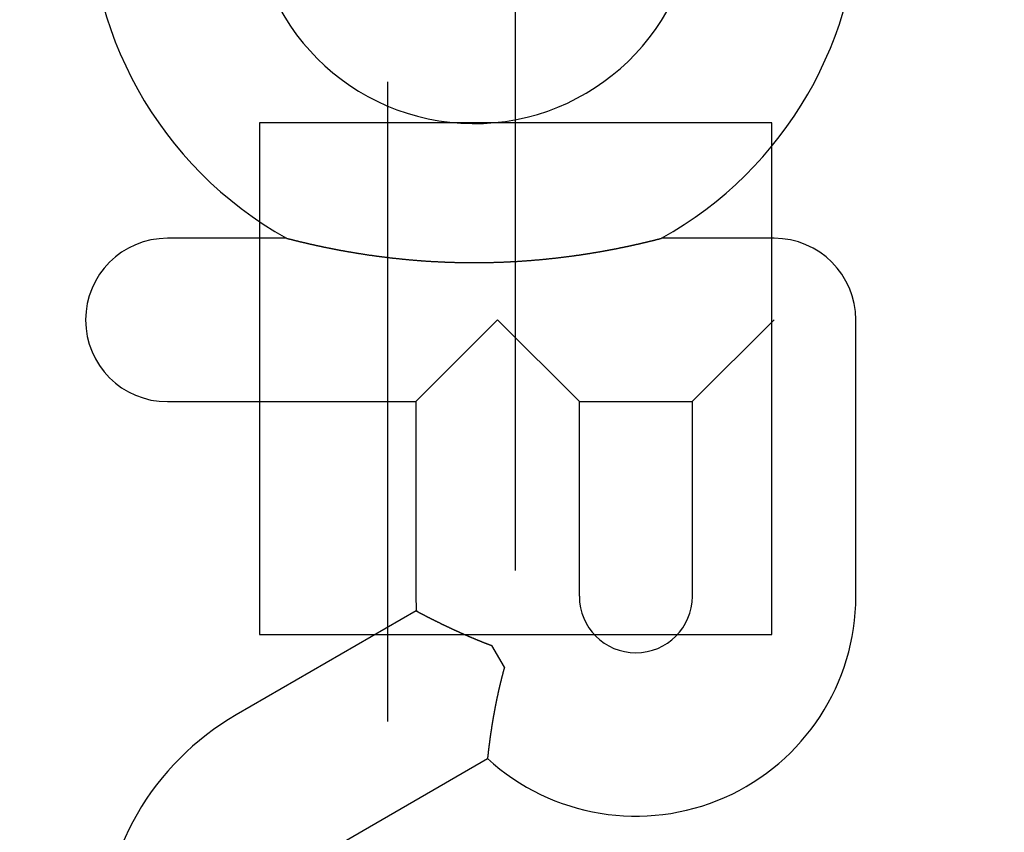
# Model space of a CAD drawing. Extents: x -1235 to 648, y -645 to 271.
# Drawn here: x -976 to -961, y -374 to -361 of the extents above; entities that cross this region are included whole.
import ezdxf

# ---------------------------------------------------------------- set-up
doc = ezdxf.new("R2010")
doc.units = 0
doc.header["$LTSCALE"] = 40
doc.linetypes.add('VERDECKT', pattern=[0.375, 0.25, -0.125])
doc.layers.get('0').update_dxf_attribs({"linetype": 'CONTINUOUS'})
doc.layers.add('STEMPEL', color=3, linetype='CONTINUOUS')

# ---------------------------------------------------------------- blocks, each defined once
blk = doc.blocks.new('A$C747B522C')
at = {"color": 1, "linetype": 'VERDECKT'}
for p, q in [((-970.279, 49.639), (-970.279, -49.639)), ((-968.279, -48), (-968.279, 48)), ((-964.279, 4), (-972.279, 4)), ((-972.279, 4), (-972.279, -4)), ((-964.279, -4), (-964.279, 4)), ((-972.279, -4), (-964.279, -4))]:
    blk.add_line(p, q, dxfattribs=at)
at = {"color": 3, "linetype": 'CONTINUOUS'}
for p, q in [((-971.858, 2.194), (-973.721, 2.194)), ((-964.241, 2.194), (-965.998, 2.194)), ((-969.839, -0.361), (-968.561, 0.916)), ((-968.561, 0.916), (-967.284, -0.361)), ((-965.519, -0.361), (-964.241, 0.916)), ((-962.964, -3.404), (-962.964, 0.916)), ((-973.721, -0.361), (-969.839, -0.361)), ((-969.839, -0.361), (-969.839, -3.404)), ((-967.284, -0.361), (-965.519, -0.361)), ((-967.284, -3.404), (-967.284, -0.361)), ((-965.519, -0.361), (-965.519, -3.404)), ((-969.831, -3.633), (-972.644, -5.257)), ((-968.454, -4.514), (-968.65, -4.175)), ((-971.366, -7.47), (-968.719, -5.942))]:
    blk.add_line(p, q, dxfattribs=at)
at = {"color": 3}
for points in [[(-971.858, 2.194, 0), (-971.857, 2.194, 0), (-971.856, 2.193, 0), (-971.855, 2.193, 0), (-971.853, 2.193, 0), (-971.852, 2.192, 0), (-971.851, 2.192, 0), (-971.849, 2.192, 0), (-971.848, 2.191, 0), (-971.847, 2.191, 0), (-971.845, 2.191, 0), (-971.843, 2.19, 0), (-971.842, 2.19, 0), (-971.84, 2.189, 0), (-971.839, 2.189, 0), (-971.837, 2.188, 0), (-971.835, 2.188, 0), (-971.833, 2.188, 0), (-971.831, 2.187, 0), (-971.829, 2.187, 0), (-971.828, 2.186, 0), (-971.826, 2.186, 0), (-971.824, 2.185, 0), (-971.822, 2.185, 0), (-971.819, 2.184, 0), (-971.817, 2.183, 0), (-971.815, 2.183, 0), (-971.813, 2.182, 0), (-971.811, 2.182, 0), (-971.808, 2.181, 0), (-971.806, 2.181, 0), (-971.804, 2.18, 0), (-971.801, 2.179, 0), (-971.799, 2.179, 0), (-971.797, 2.178, 0), (-971.794, 2.178, 0), (-971.792, 2.177, 0), (-971.789, 2.176, 0), (-971.786, 2.176, 0), (-971.784, 2.175, 0), (-971.781, 2.174, 0), (-971.779, 2.174, 0), (-971.776, 2.173, 0), (-971.773, 2.172, 0), (-971.77, 2.172, 0), (-971.768, 2.171, 0), (-971.765, 2.17, 0), (-971.762, 2.169, 0), (-971.759, 2.169, 0), (-971.756, 2.168, 0), (-971.753, 2.167, 0), (-971.751, 2.167, 0), (-971.748, 2.166, 0), (-971.745, 2.165, 0), (-971.742, 2.164, 0), (-971.739, 2.164, 0), (-971.736, 2.163, 0), (-971.733, 2.162, 0), (-971.73, 2.161, 0), (-971.726, 2.161, 0), (-971.723, 2.16, 0), (-971.72, 2.159, 0), (-971.717, 2.158, 0), (-971.714, 2.157, 0), (-971.711, 2.157, 0), (-971.708, 2.156, 0), (-971.704, 2.155, 0), (-971.701, 2.154, 0), (-971.698, 2.154, 0), (-971.695, 2.153, 0), (-971.692, 2.152, 0), (-971.688, 2.151, 0), (-971.685, 2.15, 0), (-971.682, 2.15, 0), (-971.679, 2.149, 0), (-971.675, 2.148, 0), (-971.672, 2.147, 0), (-971.668, 2.146, 0), (-971.665, 2.145, 0), (-971.662, 2.145, 0), (-971.658, 2.144, 0), (-971.655, 2.143, 0), (-971.651, 2.142, 0), (-971.648, 2.141, 0), (-971.644, 2.14, 0), (-971.641, 2.14, 0), (-971.637, 2.139, 0), (-971.633, 2.138, 0), (-971.63, 2.137, 0), (-971.626, 2.136, 0), (-971.622, 2.135, 0), (-971.618, 2.134, 0), (-971.615, 2.133, 0), (-971.611, 2.132, 0), (-971.607, 2.131, 0), (-971.603, 2.131, 0), (-971.599, 2.13, 0), (-971.595, 2.129, 0), (-971.591, 2.128, 0), (-971.587, 2.127, 0), (-971.583, 2.126, 0), (-971.579, 2.125, 0), (-971.575, 2.124, 0), (-971.571, 2.123, 0), (-971.567, 2.122, 0), (-971.563, 2.121, 0), (-971.559, 2.12, 0), (-971.554, 2.119, 0), (-971.55, 2.118, 0), (-971.546, 2.117, 0), (-971.542, 2.116, 0), (-971.537, 2.115, 0), (-971.533, 2.114, 0), (-971.529, 2.113, 0), (-971.524, 2.112, 0), (-971.52, 2.111, 0), (-971.515, 2.11, 0), (-971.511, 2.109, 0), (-971.506, 2.108, 0), (-971.502, 2.107, 0), (-971.497, 2.106, 0), (-971.493, 2.105, 0), (-971.488, 2.104, 0), (-971.483, 2.103, 0), (-971.479, 2.102, 0), (-971.474, 2.101, 0), (-971.469, 2.1, 0), (-971.464, 2.098, 0), (-971.46, 2.097, 0), (-971.455, 2.096, 0), (-971.45, 2.095, 0), (-971.445, 2.094, 0), (-971.44, 2.093, 0), (-971.435, 2.092, 0), (-971.43, 2.091, 0), (-971.425, 2.09, 0), (-971.42, 2.089, 0), (-971.415, 2.088, 0), (-971.41, 2.086, 0), (-971.405, 2.085, 0), (-971.4, 2.084, 0), (-971.395, 2.083, 0), (-971.39, 2.082, 0), (-971.384, 2.081, 0), (-971.379, 2.08, 0), (-971.374, 2.079, 0), (-971.369, 2.077, 0), (-971.363, 2.076, 0), (-971.358, 2.075, 0), (-971.353, 2.074, 0), (-971.347, 2.073, 0), (-971.342, 2.072, 0), (-971.336, 2.07, 0), (-971.331, 2.069, 0), (-971.325, 2.068, 0), (-971.32, 2.067, 0), (-971.314, 2.066, 0), (-971.309, 2.065, 0), (-971.303, 2.063, 0), (-971.297, 2.062, 0), (-971.292, 2.061, 0), (-971.286, 2.06, 0), (-971.28, 2.059, 0), (-971.275, 2.057, 0), (-971.269, 2.056, 0), (-971.263, 2.055, 0), (-971.257, 2.054, 0), (-971.251, 2.053, 0), (-971.245, 2.051, 0), (-971.239, 2.05, 0), (-971.233, 2.049, 0), (-971.227, 2.048, 0), (-971.221, 2.046, 0), (-971.215, 2.045, 0), (-971.209, 2.044, 0), (-971.203, 2.043, 0), (-971.197, 2.042, 0), (-971.191, 2.04, 0), (-971.185, 2.039, 0), (-971.179, 2.038, 0), (-971.172, 2.037, 0), (-971.166, 2.035, 0), (-971.16, 2.034, 0), (-971.154, 2.033, 0), (-971.147, 2.032, 0), (-971.141, 2.03, 0), (-971.135, 2.029, 0), (-971.128, 2.028, 0), (-971.122, 2.027, 0), (-971.115, 2.025, 0), (-971.109, 2.024, 0), (-971.102, 2.023, 0), (-971.096, 2.022, 0), (-971.089, 2.02, 0), (-971.083, 2.019, 0), (-971.076, 2.018, 0), (-971.069, 2.017, 0), (-971.063, 2.015, 0), (-971.056, 2.014, 0), (-971.049, 2.013, 0), (-971.043, 2.012, 0), (-971.036, 2.01, 0), (-971.029, 2.009, 0), (-971.022, 2.008, 0), (-971.016, 2.007, 0), (-971.009, 2.005, 0), (-971.002, 2.004, 0), (-970.995, 2.003, 0), (-970.988, 2.001, 0), (-970.981, 2, 0), (-970.974, 1.999, 0), (-970.967, 1.998, 0), (-970.96, 1.996, 0), (-970.953, 1.995, 0), (-970.946, 1.994, 0), (-970.939, 1.993, 0), (-970.932, 1.991, 0), (-970.925, 1.99, 0), (-970.918, 1.989, 0), (-970.911, 1.988, 0), (-970.904, 1.986, 0), (-970.897, 1.985, 0), (-970.889, 1.984, 0), (-970.882, 1.983, 0), (-970.875, 1.981, 0), (-970.868, 1.98, 0), (-970.86, 1.979, 0), (-970.853, 1.978, 0), (-970.846, 1.976, 0), (-970.838, 1.975, 0), (-970.831, 1.974, 0), (-970.824, 1.973, 0), (-970.816, 1.971, 0), (-970.809, 1.97, 0), (-970.801, 1.969, 0), (-970.794, 1.968, 0), (-970.786, 1.966, 0), (-970.779, 1.965, 0), (-970.771, 1.964, 0), (-970.764, 1.963, 0), (-970.756, 1.961, 0), (-970.749, 1.96, 0), (-970.741, 1.959, 0), (-970.733, 1.958, 0), (-970.726, 1.957, 0), (-970.718, 1.955, 0), (-970.71, 1.954, 0), (-970.702, 1.953, 0), (-970.695, 1.952, 0), (-970.687, 1.95, 0), (-970.679, 1.949, 0), (-970.671, 1.948, 0), (-970.663, 1.947, 0), (-970.656, 1.946, 0), (-970.648, 1.944, 0), (-970.64, 1.943, 0), (-970.632, 1.942, 0), (-970.624, 1.941, 0), (-970.616, 1.94, 0), (-970.608, 1.938, 0), (-970.6, 1.937, 0), (-970.592, 1.936, 0), (-970.584, 1.935, 0), (-970.576, 1.934, 0), (-970.568, 1.932, 0), (-970.56, 1.931, 0), (-970.552, 1.93, 0), (-970.543, 1.929, 0), (-970.535, 1.928, 0), (-970.527, 1.927, 0), (-970.519, 1.925, 0), (-970.511, 1.924, 0), (-970.502, 1.923, 0), (-970.494, 1.922, 0), (-970.486, 1.921, 0), (-970.478, 1.92, 0), (-970.469, 1.919, 0), (-970.461, 1.917, 0), (-970.453, 1.916, 0), (-970.444, 1.915, 0), (-970.436, 1.914, 0), (-970.427, 1.913, 0), (-970.419, 1.912, 0), (-970.41, 1.911, 0), (-970.402, 1.91, 0), (-970.393, 1.908, 0), (-970.385, 1.907, 0), (-970.376, 1.906, 0), (-970.368, 1.905, 0), (-970.359, 1.904, 0), (-970.351, 1.903, 0), (-970.342, 1.902, 0), (-970.333, 1.901, 0), (-970.325, 1.9, 0), (-970.316, 1.899, 0), (-970.307, 1.898, 0), (-970.299, 1.897, 0), (-970.29, 1.895, 0), (-970.281, 1.894, 0), (-970.272, 1.893, 0), (-970.264, 1.892, 0), (-970.255, 1.891, 0), (-970.246, 1.89, 0), (-970.237, 1.889, 0), (-970.228, 1.888, 0), (-970.219, 1.887, 0), (-970.211, 1.886, 0), (-970.202, 1.885, 0), (-970.193, 1.884, 0), (-970.184, 1.883, 0), (-970.175, 1.882, 0), (-970.166, 1.881, 0), (-970.157, 1.88, 0), (-970.148, 1.879, 0), (-970.14, 1.878, 0), (-970.131, 1.877, 0), (-970.122, 1.876, 0), (-970.113, 1.875, 0), (-970.104, 1.875, 0), (-970.095, 1.874, 0), (-970.086, 1.873, 0), (-970.077, 1.872, 0), (-970.068, 1.871, 0), (-970.059, 1.87, 0), (-970.05, 1.869, 0), (-970.041, 1.868, 0), (-970.033, 1.867, 0), (-970.024, 1.866, 0), (-970.015, 1.866, 0), (-970.006, 1.865, 0), (-969.997, 1.864, 0), (-969.988, 1.863, 0), (-969.979, 1.862, 0), (-969.97, 1.861, 0), (-969.961, 1.861, 0), (-969.952, 1.86, 0), (-969.943, 1.859, 0), (-969.934, 1.858, 0), (-969.925, 1.857, 0), (-969.916, 1.857, 0), (-969.907, 1.856, 0), (-969.898, 1.855, 0), (-969.889, 1.854, 0), (-969.88, 1.853, 0), (-969.871, 1.853, 0), (-969.862, 1.852, 0), (-969.853, 1.851, 0), (-969.844, 1.85, 0), (-969.835, 1.85, 0), (-969.826, 1.849, 0), (-969.817, 1.848, 0), (-969.808, 1.848, 0), (-969.799, 1.847, 0), (-969.79, 1.846, 0), (-969.781, 1.846, 0), (-969.772, 1.845, 0), (-969.763, 1.844, 0), (-969.754, 1.843, 0), (-969.745, 1.843, 0), (-969.736, 1.842, 0), (-969.727, 1.842, 0), (-969.718, 1.841, 0), (-969.709, 1.84, 0), (-969.7, 1.84, 0), (-969.691, 1.839, 0), (-969.682, 1.838, 0), (-969.673, 1.838, 0), (-969.664, 1.837, 0), (-969.655, 1.837, 0), (-969.646, 1.836, 0), (-969.637, 1.835, 0), (-969.628, 1.835, 0), (-969.619, 1.834, 0), (-969.61, 1.834, 0), (-969.6, 1.833, 0), (-969.591, 1.833, 0), (-969.582, 1.832, 0), (-969.573, 1.832, 0), (-969.564, 1.831, 0), (-969.555, 1.831, 0), (-969.546, 1.83, 0), (-969.537, 1.83, 0), (-969.528, 1.829, 0), (-969.519, 1.829, 0), (-969.51, 1.828, 0), (-969.501, 1.828, 0), (-969.492, 1.827, 0), (-969.483, 1.827, 0), (-969.474, 1.826, 0), (-969.465, 1.826, 0), (-969.456, 1.826, 0), (-969.447, 1.825, 0), (-969.438, 1.825, 0), (-969.429, 1.824, 0), (-969.42, 1.824, 0), (-969.411, 1.824, 0), (-969.402, 1.823, 0), (-969.393, 1.823, 0), (-969.384, 1.822, 0), (-969.375, 1.822, 0), (-969.366, 1.822, 0), (-969.357, 1.821, 0), (-969.348, 1.821, 0), (-969.339, 1.821, 0), (-969.33, 1.82, 0), (-969.321, 1.82, 0), (-969.312, 1.82, 0), (-969.303, 1.819, 0), (-969.294, 1.819, 0), (-969.285, 1.819, 0), (-969.276, 1.819, 0), (-969.267, 1.818, 0), (-969.258, 1.818, 0), (-969.249, 1.818, 0), (-969.24, 1.818, 0), (-969.23, 1.817, 0), (-969.221, 1.817, 0), (-969.212, 1.817, 0), (-969.203, 1.817, 0), (-969.194, 1.816, 0), (-969.185, 1.816, 0), (-969.176, 1.816, 0), (-969.167, 1.816, 0), (-969.158, 1.816, 0), (-969.149, 1.815, 0), (-969.14, 1.815, 0), (-969.131, 1.815, 0), (-969.122, 1.815, 0), (-969.113, 1.815, 0), (-969.104, 1.815, 0), (-969.095, 1.814, 0), (-969.086, 1.814, 0), (-969.077, 1.814, 0), (-969.067, 1.814, 0), (-969.058, 1.814, 0), (-969.049, 1.814, 0), (-969.04, 1.814, 0), (-969.031, 1.814, 0), (-969.022, 1.814, 0), (-969.013, 1.814, 0), (-969.004, 1.813, 0), (-968.995, 1.813, 0), (-968.986, 1.813, 0), (-968.977, 1.813, 0), (-968.968, 1.813, 0), (-968.959, 1.813, 0), (-968.95, 1.813, 0), (-968.941, 1.813, 0), (-968.931, 1.813, 0), (-968.922, 1.813, 0), (-968.913, 1.813, 0), (-968.904, 1.813, 0), (-968.895, 1.813, 0), (-968.886, 1.813, 0), (-968.877, 1.813, 0), (-968.868, 1.813, 0), (-968.859, 1.813, 0), (-968.85, 1.813, 0), (-968.841, 1.814, 0), (-968.832, 1.814, 0), (-968.823, 1.814, 0), (-968.814, 1.814, 0), (-968.805, 1.814, 0), (-968.796, 1.814, 0), (-968.787, 1.814, 0), (-968.778, 1.814, 0), (-968.768, 1.814, 0), (-968.759, 1.814, 0), (-968.75, 1.815, 0), (-968.741, 1.815, 0), (-968.732, 1.815, 0), (-968.723, 1.815, 0), (-968.714, 1.815, 0), (-968.705, 1.815, 0), (-968.696, 1.816, 0), (-968.687, 1.816, 0), (-968.678, 1.816, 0), (-968.669, 1.816, 0), (-968.66, 1.816, 0), (-968.651, 1.817, 0), (-968.642, 1.817, 0), (-968.633, 1.817, 0), (-968.624, 1.817, 0), (-968.615, 1.818, 0), (-968.606, 1.818, 0), (-968.597, 1.818, 0), (-968.588, 1.818, 0), (-968.579, 1.819, 0), (-968.57, 1.819, 0), (-968.561, 1.819, 0), (-968.552, 1.819, 0), (-968.543, 1.82, 0), (-968.534, 1.82, 0), (-968.525, 1.82, 0), (-968.516, 1.821, 0), (-968.506, 1.821, 0), (-968.497, 1.821, 0), (-968.488, 1.822, 0), (-968.479, 1.822, 0), (-968.47, 1.822, 0), (-968.461, 1.823, 0), (-968.452, 1.823, 0), (-968.443, 1.824, 0), (-968.434, 1.824, 0), (-968.425, 1.824, 0), (-968.416, 1.825, 0), (-968.407, 1.825, 0), (-968.398, 1.826, 0), (-968.389, 1.826, 0), (-968.38, 1.827, 0), (-968.371, 1.827, 0), (-968.362, 1.827, 0), (-968.353, 1.828, 0), (-968.344, 1.828, 0), (-968.335, 1.829, 0), (-968.326, 1.829, 0), (-968.317, 1.83, 0), (-968.308, 1.83, 0), (-968.299, 1.831, 0), (-968.29, 1.831, 0), (-968.281, 1.832, 0), (-968.271, 1.832, 0), (-968.262, 1.833, 0), (-968.253, 1.833, 0), (-968.244, 1.834, 0), (-968.235, 1.835, 0), (-968.226, 1.835, 0), (-968.217, 1.836, 0), (-968.208, 1.836, 0), (-968.199, 1.837, 0), (-968.19, 1.837, 0), (-968.181, 1.838, 0), (-968.172, 1.839, 0), (-968.163, 1.839, 0), (-968.154, 1.84, 0), (-968.145, 1.84, 0), (-968.136, 1.841, 0), (-968.127, 1.842, 0), (-968.118, 1.842, 0), (-968.109, 1.843, 0), (-968.1, 1.844, 0), (-968.091, 1.844, 0), (-968.082, 1.845, 0), (-968.073, 1.846, 0), (-968.064, 1.846, 0), (-968.055, 1.847, 0), (-968.046, 1.848, 0), (-968.037, 1.848, 0), (-968.028, 1.849, 0), (-968.019, 1.85, 0), (-968.01, 1.851, 0), (-968.001, 1.851, 0), (-967.992, 1.852, 0), (-967.983, 1.853, 0), (-967.974, 1.854, 0), (-967.965, 1.854, 0), (-967.956, 1.855, 0), (-967.947, 1.856, 0), (-967.938, 1.857, 0), (-967.929, 1.857, 0), (-967.92, 1.858, 0), (-967.912, 1.859, 0), (-967.903, 1.86, 0), (-967.894, 1.861, 0), (-967.885, 1.861, 0), (-967.876, 1.862, 0), (-967.867, 1.863, 0), (-967.858, 1.864, 0), (-967.849, 1.865, 0), (-967.84, 1.866, 0), (-967.831, 1.867, 0), (-967.822, 1.867, 0), (-967.813, 1.868, 0), (-967.804, 1.869, 0), (-967.796, 1.87, 0), (-967.787, 1.871, 0), (-967.778, 1.872, 0), (-967.769, 1.873, 0), (-967.76, 1.874, 0), (-967.751, 1.875, 0), (-967.743, 1.875, 0), (-967.734, 1.876, 0), (-967.725, 1.877, 0), (-967.716, 1.878, 0), (-967.708, 1.879, 0), (-967.699, 1.88, 0), (-967.69, 1.881, 0), (-967.682, 1.882, 0), (-967.673, 1.883, 0), (-967.665, 1.884, 0), (-967.656, 1.885, 0), (-967.647, 1.886, 0), (-967.639, 1.887, 0), (-967.63, 1.888, 0), (-967.622, 1.889, 0), (-967.613, 1.89, 0), (-967.605, 1.891, 0), (-967.596, 1.892, 0), (-967.588, 1.893, 0), (-967.579, 1.894, 0), (-967.571, 1.895, 0), (-967.563, 1.896, 0), (-967.554, 1.897, 0), (-967.546, 1.898, 0), (-967.537, 1.899, 0), (-967.529, 1.9, 0), (-967.521, 1.901, 0), (-967.513, 1.902, 0), (-967.504, 1.903, 0), (-967.496, 1.904, 0), (-967.488, 1.905, 0), (-967.48, 1.906, 0), (-967.471, 1.907, 0), (-967.463, 1.908, 0), (-967.455, 1.909, 0), (-967.447, 1.91, 0), (-967.439, 1.912, 0), (-967.431, 1.913, 0), (-967.423, 1.914, 0), (-967.414, 1.915, 0), (-967.406, 1.916, 0), (-967.398, 1.917, 0), (-967.39, 1.918, 0), (-967.382, 1.919, 0), (-967.374, 1.92, 0), (-967.366, 1.921, 0), (-967.358, 1.922, 0), (-967.351, 1.924, 0), (-967.343, 1.925, 0), (-967.335, 1.926, 0), (-967.327, 1.927, 0), (-967.319, 1.928, 0), (-967.311, 1.929, 0), (-967.303, 1.93, 0), (-967.296, 1.931, 0), (-967.288, 1.932, 0), (-967.28, 1.934, 0), (-967.272, 1.935, 0), (-967.265, 1.936, 0), (-967.257, 1.937, 0), (-967.249, 1.938, 0), (-967.242, 1.939, 0), (-967.234, 1.94, 0), (-967.226, 1.942, 0), (-967.219, 1.943, 0), (-967.211, 1.944, 0), (-967.203, 1.945, 0), (-967.196, 1.946, 0), (-967.188, 1.947, 0), (-967.181, 1.949, 0), (-967.173, 1.95, 0), (-967.166, 1.951, 0), (-967.158, 1.952, 0), (-967.151, 1.953, 0), (-967.144, 1.954, 0), (-967.136, 1.956, 0), (-967.129, 1.957, 0), (-967.121, 1.958, 0), (-967.114, 1.959, 0), (-967.107, 1.96, 0), (-967.099, 1.961, 0), (-967.092, 1.963, 0), (-967.085, 1.964, 0), (-967.078, 1.965, 0), (-967.07, 1.966, 0), (-967.063, 1.967, 0), (-967.056, 1.969, 0), (-967.049, 1.97, 0), (-967.042, 1.971, 0), (-967.035, 1.972, 0), (-967.027, 1.973, 0), (-967.02, 1.975, 0), (-967.013, 1.976, 0), (-967.006, 1.977, 0), (-966.999, 1.978, 0), (-966.992, 1.979, 0), (-966.985, 1.981, 0), (-966.978, 1.982, 0), (-966.971, 1.983, 0), (-966.964, 1.984, 0), (-966.957, 1.985, 0), (-966.95, 1.987, 0), (-966.944, 1.988, 0), (-966.937, 1.989, 0), (-966.93, 1.99, 0), (-966.923, 1.991, 0), (-966.916, 1.993, 0), (-966.909, 1.994, 0), (-966.903, 1.995, 0), (-966.896, 1.996, 0), (-966.889, 1.998, 0), (-966.882, 1.999, 0), (-966.876, 2, 0), (-966.869, 2.001, 0), (-966.863, 2.002, 0), (-966.856, 2.004, 0), (-966.849, 2.005, 0), (-966.843, 2.006, 0), (-966.836, 2.007, 0), (-966.83, 2.008, 0), (-966.823, 2.01, 0), (-966.817, 2.011, 0), (-966.81, 2.012, 0), (-966.804, 2.013, 0), (-966.798, 2.014, 0), (-966.791, 2.016, 0), (-966.785, 2.017, 0), (-966.778, 2.018, 0), (-966.772, 2.019, 0), (-966.766, 2.02, 0), (-966.76, 2.022, 0), (-966.753, 2.023, 0), (-966.747, 2.024, 0), (-966.741, 2.025, 0), (-966.735, 2.026, 0), (-966.729, 2.028, 0), (-966.723, 2.029, 0), (-966.717, 2.03, 0), (-966.71, 2.031, 0), (-966.704, 2.032, 0), (-966.698, 2.034, 0), (-966.692, 2.035, 0), (-966.686, 2.036, 0), (-966.68, 2.037, 0), (-966.675, 2.038, 0), (-966.669, 2.04, 0), (-966.663, 2.041, 0), (-966.657, 2.042, 0), (-966.651, 2.043, 0), (-966.645, 2.044, 0), (-966.639, 2.045, 0), (-966.634, 2.047, 0), (-966.628, 2.048, 0), (-966.622, 2.049, 0), (-966.617, 2.05, 0), (-966.611, 2.051, 0), (-966.605, 2.052, 0), (-966.6, 2.054, 0), (-966.594, 2.055, 0), (-966.589, 2.056, 0), (-966.583, 2.057, 0), (-966.577, 2.058, 0), (-966.572, 2.059, 0), (-966.566, 2.06, 0), (-966.561, 2.062, 0), (-966.556, 2.063, 0), (-966.55, 2.064, 0), (-966.545, 2.065, 0), (-966.539, 2.066, 0), (-966.534, 2.067, 0), (-966.529, 2.068, 0), (-966.524, 2.07, 0), (-966.518, 2.071, 0), (-966.513, 2.072, 0), (-966.508, 2.073, 0), (-966.503, 2.074, 0), (-966.497, 2.075, 0), (-966.492, 2.076, 0), (-966.487, 2.077, 0), (-966.482, 2.078, 0), (-966.477, 2.08, 0), (-966.472, 2.081, 0), (-966.467, 2.082, 0), (-966.462, 2.083, 0), (-966.457, 2.084, 0), (-966.452, 2.085, 0), (-966.447, 2.086, 0), (-966.442, 2.087, 0), (-966.437, 2.088, 0), (-966.433, 2.089, 0), (-966.428, 2.09, 0), (-966.423, 2.091, 0), (-966.418, 2.093, 0), (-966.413, 2.094, 0), (-966.409, 2.095, 0), (-966.404, 2.096, 0), (-966.399, 2.097, 0), (-966.395, 2.098, 0), (-966.39, 2.099, 0), (-966.385, 2.1, 0), (-966.381, 2.101, 0), (-966.376, 2.102, 0), (-966.372, 2.103, 0), (-966.367, 2.104, 0), (-966.363, 2.105, 0), (-966.358, 2.106, 0), (-966.354, 2.107, 0), (-966.35, 2.108, 0), (-966.345, 2.109, 0), (-966.341, 2.11, 0), (-966.337, 2.111, 0), (-966.332, 2.112, 0), (-966.328, 2.113, 0), (-966.324, 2.114, 0), (-966.319, 2.115, 0), (-966.315, 2.116, 0), (-966.311, 2.117, 0), (-966.307, 2.118, 0), (-966.303, 2.119, 0), (-966.299, 2.12, 0), (-966.294, 2.121, 0), (-966.29, 2.122, 0), (-966.286, 2.123, 0), (-966.282, 2.124, 0), (-966.278, 2.125, 0), (-966.274, 2.126, 0), (-966.27, 2.127, 0), (-966.266, 2.128, 0), (-966.261, 2.129, 0), (-966.257, 2.13, 0), (-966.253, 2.13, 0), (-966.249, 2.131, 0), (-966.245, 2.132, 0), (-966.241, 2.133, 0), (-966.237, 2.134, 0), (-966.233, 2.135, 0), (-966.229, 2.136, 0), (-966.225, 2.137, 0), (-966.221, 2.138, 0), (-966.217, 2.139, 0), (-966.213, 2.14, 0), (-966.209, 2.141, 0), (-966.205, 2.142, 0), (-966.201, 2.143, 0), (-966.197, 2.144, 0), (-966.194, 2.145, 0), (-966.19, 2.146, 0), (-966.186, 2.147, 0), (-966.182, 2.148, 0), (-966.178, 2.149, 0), (-966.174, 2.149, 0), (-966.171, 2.15, 0), (-966.167, 2.151, 0), (-966.163, 2.152, 0), (-966.159, 2.153, 0), (-966.156, 2.154, 0), (-966.152, 2.155, 0), (-966.148, 2.156, 0), (-966.145, 2.157, 0), (-966.141, 2.158, 0), (-966.138, 2.158, 0), (-966.134, 2.159, 0), (-966.131, 2.16, 0), (-966.127, 2.161, 0), (-966.124, 2.162, 0), (-966.12, 2.163, 0), (-966.117, 2.164, 0), (-966.114, 2.164, 0), (-966.11, 2.165, 0), (-966.107, 2.166, 0), (-966.104, 2.167, 0), (-966.101, 2.168, 0), (-966.097, 2.169, 0), (-966.094, 2.169, 0), (-966.091, 2.17, 0), (-966.088, 2.171, 0), (-966.085, 2.172, 0), (-966.082, 2.172, 0), (-966.079, 2.173, 0), (-966.076, 2.174, 0), (-966.073, 2.175, 0), (-966.07, 2.175, 0), (-966.067, 2.176, 0), (-966.064, 2.177, 0), (-966.061, 2.178, 0), (-966.059, 2.178, 0), (-966.056, 2.179, 0), (-966.053, 2.18, 0), (-966.051, 2.18, 0), (-966.048, 2.181, 0), (-966.045, 2.182, 0), (-966.043, 2.182, 0), (-966.04, 2.183, 0), (-966.038, 2.184, 0), (-966.036, 2.184, 0), (-966.033, 2.185, 0), (-966.031, 2.185, 0), (-966.029, 2.186, 0), (-966.026, 2.187, 0), (-966.024, 2.187, 0), (-966.022, 2.188, 0), (-966.02, 2.188, 0), (-966.018, 2.189, 0), (-966.016, 2.189, 0), (-966.014, 2.19, 0), (-966.013, 2.19, 0), (-966.011, 2.191, 0), (-966.009, 2.191, 0), (-966.008, 2.191, 0), (-966.006, 2.192, 0), (-966.004, 2.192, 0), (-966.003, 2.193, 0), (-966.002, 2.193, 0), (-966, 2.193, 0), (-965.999, 2.194, 0), (-965.998, 2.194, 0)], [(-969.831, -3.633, 0), (-969.831, -3.633, 0), (-969.83, -3.634, 0), (-969.83, -3.634, 0), (-969.829, -3.634, 0), (-969.829, -3.634, 0), (-969.829, -3.634, 0), (-969.828, -3.635, 0), (-969.828, -3.635, 0), (-969.827, -3.635, 0), (-969.827, -3.635, 0), (-969.826, -3.636, 0), (-969.826, -3.636, 0), (-969.825, -3.636, 0), (-969.824, -3.637, 0), (-969.824, -3.637, 0), (-969.823, -3.637, 0), (-969.823, -3.638, 0), (-969.822, -3.638, 0), (-969.821, -3.638, 0), (-969.821, -3.639, 0), (-969.82, -3.639, 0), (-969.819, -3.639, 0), (-969.818, -3.64, 0), (-969.818, -3.64, 0), (-969.817, -3.641, 0), (-969.816, -3.641, 0), (-969.815, -3.642, 0), (-969.814, -3.642, 0), (-969.813, -3.642, 0), (-969.812, -3.643, 0), (-969.812, -3.643, 0), (-969.811, -3.644, 0), (-969.81, -3.644, 0), (-969.809, -3.645, 0), (-969.808, -3.645, 0), (-969.807, -3.646, 0), (-969.806, -3.647, 0), (-969.805, -3.647, 0), (-969.804, -3.648, 0), (-969.802, -3.648, 0), (-969.801, -3.649, 0), (-969.8, -3.649, 0), (-969.799, -3.65, 0), (-969.798, -3.651, 0), (-969.797, -3.651, 0), (-969.796, -3.652, 0), (-969.794, -3.653, 0), (-969.793, -3.653, 0), (-969.792, -3.654, 0), (-969.791, -3.655, 0), (-969.789, -3.655, 0), (-969.788, -3.656, 0), (-969.787, -3.657, 0), (-969.785, -3.657, 0), (-969.784, -3.658, 0), (-969.783, -3.659, 0), (-969.781, -3.66, 0), (-969.78, -3.66, 0), (-969.778, -3.661, 0), (-969.777, -3.662, 0), (-969.775, -3.663, 0), (-969.774, -3.663, 0), (-969.772, -3.664, 0), (-969.771, -3.665, 0), (-969.769, -3.666, 0), (-969.768, -3.667, 0), (-969.766, -3.667, 0), (-969.764, -3.668, 0), (-969.763, -3.669, 0), (-969.761, -3.67, 0), (-969.76, -3.671, 0), (-969.758, -3.672, 0), (-969.756, -3.673, 0), (-969.754, -3.674, 0), (-969.753, -3.674, 0), (-969.751, -3.675, 0), (-969.749, -3.676, 0), (-969.747, -3.677, 0), (-969.746, -3.678, 0), (-969.744, -3.679, 0), (-969.742, -3.68, 0), (-969.74, -3.681, 0), (-969.738, -3.682, 0), (-969.736, -3.683, 0), (-969.734, -3.684, 0), (-969.733, -3.685, 0), (-969.731, -3.686, 0), (-969.729, -3.687, 0), (-969.727, -3.688, 0), (-969.725, -3.689, 0), (-969.723, -3.69, 0), (-969.721, -3.691, 0), (-969.719, -3.692, 0), (-969.717, -3.693, 0), (-969.715, -3.694, 0), (-969.712, -3.696, 0), (-969.71, -3.697, 0), (-969.708, -3.698, 0), (-969.706, -3.699, 0), (-969.704, -3.7, 0), (-969.702, -3.701, 0), (-969.7, -3.702, 0), (-969.697, -3.703, 0), (-969.695, -3.704, 0), (-969.693, -3.706, 0), (-969.691, -3.707, 0), (-969.689, -3.708, 0), (-969.686, -3.709, 0), (-969.684, -3.71, 0), (-969.682, -3.712, 0), (-969.679, -3.713, 0), (-969.677, -3.714, 0), (-969.675, -3.715, 0), (-969.672, -3.716, 0), (-969.67, -3.718, 0), (-969.667, -3.719, 0), (-969.665, -3.72, 0), (-969.663, -3.721, 0), (-969.66, -3.723, 0), (-969.658, -3.724, 0), (-969.655, -3.725, 0), (-969.653, -3.726, 0), (-969.65, -3.728, 0), (-969.648, -3.729, 0), (-969.645, -3.73, 0), (-969.643, -3.732, 0), (-969.64, -3.733, 0), (-969.638, -3.734, 0), (-969.635, -3.736, 0), (-969.632, -3.737, 0), (-969.63, -3.738, 0), (-969.627, -3.74, 0), (-969.624, -3.741, 0), (-969.622, -3.742, 0), (-969.619, -3.744, 0), (-969.616, -3.745, 0), (-969.614, -3.746, 0), (-969.611, -3.748, 0), (-969.608, -3.749, 0), (-969.605, -3.751, 0), (-969.603, -3.752, 0), (-969.6, -3.753, 0), (-969.597, -3.755, 0), (-969.594, -3.756, 0), (-969.591, -3.758, 0), (-969.589, -3.759, 0), (-969.586, -3.761, 0), (-969.583, -3.762, 0), (-969.58, -3.763, 0), (-969.577, -3.765, 0), (-969.574, -3.766, 0), (-969.571, -3.768, 0), (-969.568, -3.769, 0), (-969.565, -3.771, 0), (-969.562, -3.772, 0), (-969.559, -3.774, 0), (-969.556, -3.775, 0), (-969.553, -3.777, 0), (-969.55, -3.778, 0), (-969.547, -3.78, 0), (-969.544, -3.781, 0), (-969.541, -3.783, 0), (-969.538, -3.784, 0), (-969.535, -3.786, 0), (-969.532, -3.787, 0), (-969.529, -3.789, 0), (-969.526, -3.791, 0), (-969.523, -3.792, 0), (-969.519, -3.794, 0), (-969.516, -3.795, 0), (-969.513, -3.797, 0), (-969.51, -3.798, 0), (-969.507, -3.8, 0), (-969.504, -3.802, 0), (-969.5, -3.803, 0), (-969.497, -3.805, 0), (-969.494, -3.806, 0), (-969.491, -3.808, 0), (-969.487, -3.81, 0), (-969.484, -3.811, 0), (-969.481, -3.813, 0), (-969.478, -3.814, 0), (-969.474, -3.816, 0), (-969.471, -3.818, 0), (-969.468, -3.819, 0), (-969.464, -3.821, 0), (-969.461, -3.823, 0), (-969.458, -3.824, 0), (-969.454, -3.826, 0), (-969.451, -3.828, 0), (-969.447, -3.829, 0), (-969.444, -3.831, 0), (-969.441, -3.833, 0), (-969.437, -3.834, 0), (-969.434, -3.836, 0), (-969.43, -3.838, 0), (-969.427, -3.839, 0), (-969.423, -3.841, 0), (-969.42, -3.843, 0), (-969.416, -3.844, 0), (-969.413, -3.846, 0), (-969.409, -3.848, 0), (-969.406, -3.849, 0), (-969.402, -3.851, 0), (-969.399, -3.853, 0), (-969.395, -3.855, 0), (-969.392, -3.856, 0), (-969.388, -3.858, 0), (-969.384, -3.86, 0), (-969.381, -3.861, 0), (-969.377, -3.863, 0), (-969.374, -3.865, 0), (-969.37, -3.867, 0), (-969.366, -3.868, 0), (-969.363, -3.87, 0), (-969.359, -3.872, 0), (-969.355, -3.874, 0), (-969.352, -3.875, 0), (-969.348, -3.877, 0), (-969.344, -3.879, 0), (-969.341, -3.881, 0), (-969.337, -3.882, 0), (-969.333, -3.884, 0), (-969.33, -3.886, 0), (-969.326, -3.888, 0), (-969.322, -3.889, 0), (-969.318, -3.891, 0), (-969.315, -3.893, 0), (-969.311, -3.895, 0), (-969.307, -3.897, 0), (-969.303, -3.898, 0), (-969.299, -3.9, 0), (-969.296, -3.902, 0), (-969.292, -3.904, 0), (-969.288, -3.905, 0), (-969.284, -3.907, 0), (-969.28, -3.909, 0), (-969.276, -3.911, 0), (-969.273, -3.913, 0), (-969.269, -3.914, 0), (-969.265, -3.916, 0), (-969.261, -3.918, 0), (-969.257, -3.92, 0), (-969.253, -3.922, 0), (-969.249, -3.924, 0), (-969.245, -3.925, 0), (-969.241, -3.927, 0), (-969.237, -3.929, 0), (-969.233, -3.931, 0), (-969.229, -3.933, 0), (-969.225, -3.934, 0), (-969.221, -3.936, 0), (-969.217, -3.938, 0), (-969.213, -3.94, 0), (-969.209, -3.942, 0), (-969.205, -3.944, 0), (-969.201, -3.945, 0), (-969.197, -3.947, 0), (-969.193, -3.949, 0), (-969.189, -3.951, 0), (-969.185, -3.953, 0), (-969.181, -3.955, 0), (-969.177, -3.956, 0), (-969.173, -3.958, 0), (-969.169, -3.96, 0), (-969.165, -3.962, 0), (-969.161, -3.964, 0), (-969.157, -3.966, 0), (-969.153, -3.968, 0), (-969.149, -3.969, 0), (-969.144, -3.971, 0), (-969.14, -3.973, 0), (-969.136, -3.975, 0), (-969.132, -3.977, 0), (-969.128, -3.979, 0), (-969.124, -3.98, 0), (-969.12, -3.982, 0), (-969.115, -3.984, 0), (-969.111, -3.986, 0), (-969.107, -3.988, 0), (-969.103, -3.99, 0), (-969.099, -3.992, 0), (-969.095, -3.993, 0), (-969.09, -3.995, 0), (-969.086, -3.997, 0), (-969.082, -3.999, 0), (-969.078, -4.001, 0), (-969.073, -4.003, 0), (-969.069, -4.005, 0), (-969.065, -4.006, 0), (-969.061, -4.008, 0), (-969.057, -4.01, 0), (-969.052, -4.012, 0), (-969.048, -4.014, 0), (-969.044, -4.016, 0), (-969.039, -4.018, 0), (-969.035, -4.019, 0), (-969.031, -4.021, 0), (-969.027, -4.023, 0), (-969.022, -4.025, 0), (-969.018, -4.027, 0), (-969.014, -4.029, 0), (-969.009, -4.03, 0), (-969.005, -4.032, 0), (-969.001, -4.034, 0), (-968.996, -4.036, 0), (-968.992, -4.038, 0), (-968.988, -4.04, 0), (-968.983, -4.042, 0), (-968.979, -4.043, 0), (-968.975, -4.045, 0), (-968.97, -4.047, 0), (-968.966, -4.049, 0), (-968.962, -4.051, 0), (-968.957, -4.053, 0), (-968.953, -4.055, 0), (-968.948, -4.056, 0), (-968.944, -4.058, 0), (-968.94, -4.06, 0), (-968.935, -4.062, 0), (-968.931, -4.064, 0), (-968.926, -4.066, 0), (-968.922, -4.067, 0), (-968.918, -4.069, 0), (-968.913, -4.071, 0), (-968.909, -4.073, 0), (-968.904, -4.075, 0), (-968.9, -4.077, 0), (-968.895, -4.078, 0), (-968.891, -4.08, 0), (-968.887, -4.082, 0), (-968.882, -4.084, 0), (-968.878, -4.086, 0), (-968.873, -4.088, 0), (-968.869, -4.089, 0), (-968.864, -4.091, 0), (-968.86, -4.093, 0), (-968.855, -4.095, 0), (-968.851, -4.097, 0), (-968.846, -4.099, 0), (-968.842, -4.1, 0), (-968.837, -4.102, 0), (-968.833, -4.104, 0), (-968.828, -4.106, 0), (-968.824, -4.108, 0), (-968.819, -4.109, 0), (-968.815, -4.111, 0), (-968.81, -4.113, 0), (-968.806, -4.115, 0), (-968.801, -4.117, 0), (-968.797, -4.119, 0), (-968.792, -4.12, 0), (-968.788, -4.122, 0), (-968.783, -4.124, 0), (-968.778, -4.126, 0), (-968.774, -4.128, 0), (-968.769, -4.129, 0), (-968.765, -4.131, 0), (-968.76, -4.133, 0), (-968.756, -4.135, 0), (-968.751, -4.137, 0), (-968.746, -4.138, 0), (-968.742, -4.14, 0), (-968.737, -4.142, 0), (-968.733, -4.144, 0), (-968.728, -4.145, 0), (-968.723, -4.147, 0), (-968.719, -4.149, 0), (-968.714, -4.151, 0), (-968.71, -4.153, 0), (-968.705, -4.154, 0), (-968.7, -4.156, 0), (-968.696, -4.158, 0), (-968.691, -4.16, 0), (-968.687, -4.161, 0), (-968.682, -4.163, 0), (-968.677, -4.165, 0), (-968.673, -4.167, 0), (-968.668, -4.168, 0), (-968.664, -4.17, 0), (-968.659, -4.172, 0), (-968.654, -4.174, 0), (-968.65, -4.175, 0)], [(-968.454, -4.514, 0), (-968.455, -4.519, 0), (-968.457, -4.525, 0), (-968.458, -4.53, 0), (-968.46, -4.535, 0), (-968.461, -4.54, 0), (-968.463, -4.545, 0), (-968.464, -4.55, 0), (-968.465, -4.555, 0), (-968.467, -4.561, 0), (-968.468, -4.566, 0), (-968.47, -4.571, 0), (-968.471, -4.576, 0), (-968.472, -4.581, 0), (-968.474, -4.586, 0), (-968.475, -4.591, 0), (-968.477, -4.597, 0), (-968.478, -4.602, 0), (-968.479, -4.607, 0), (-968.481, -4.612, 0), (-968.482, -4.617, 0), (-968.483, -4.622, 0), (-968.485, -4.627, 0), (-968.486, -4.633, 0), (-968.487, -4.638, 0), (-968.489, -4.643, 0), (-968.49, -4.648, 0), (-968.491, -4.653, 0), (-968.493, -4.658, 0), (-968.494, -4.663, 0), (-968.495, -4.668, 0), (-968.497, -4.674, 0), (-968.498, -4.679, 0), (-968.499, -4.684, 0), (-968.501, -4.689, 0), (-968.502, -4.694, 0), (-968.503, -4.699, 0), (-968.505, -4.704, 0), (-968.506, -4.709, 0), (-968.507, -4.715, 0), (-968.508, -4.72, 0), (-968.51, -4.725, 0), (-968.511, -4.73, 0), (-968.512, -4.735, 0), (-968.514, -4.74, 0), (-968.515, -4.745, 0), (-968.516, -4.75, 0), (-968.517, -4.755, 0), (-968.519, -4.761, 0), (-968.52, -4.766, 0), (-968.521, -4.771, 0), (-968.522, -4.776, 0), (-968.523, -4.781, 0), (-968.525, -4.786, 0), (-968.526, -4.791, 0), (-968.527, -4.796, 0), (-968.528, -4.801, 0), (-968.53, -4.806, 0), (-968.531, -4.811, 0), (-968.532, -4.817, 0), (-968.533, -4.822, 0), (-968.534, -4.827, 0), (-968.535, -4.832, 0), (-968.537, -4.837, 0), (-968.538, -4.842, 0), (-968.539, -4.847, 0), (-968.54, -4.852, 0), (-968.541, -4.857, 0), (-968.542, -4.862, 0), (-968.544, -4.867, 0), (-968.545, -4.872, 0), (-968.546, -4.877, 0), (-968.547, -4.882, 0), (-968.548, -4.887, 0), (-968.549, -4.892, 0), (-968.55, -4.897, 0), (-968.552, -4.902, 0), (-968.553, -4.907, 0), (-968.554, -4.912, 0), (-968.555, -4.918, 0), (-968.556, -4.923, 0), (-968.557, -4.928, 0), (-968.558, -4.933, 0), (-968.559, -4.938, 0), (-968.56, -4.943, 0), (-968.561, -4.948, 0), (-968.563, -4.953, 0), (-968.564, -4.958, 0), (-968.565, -4.963, 0), (-968.566, -4.968, 0), (-968.567, -4.973, 0), (-968.568, -4.977, 0), (-968.569, -4.982, 0), (-968.57, -4.987, 0), (-968.571, -4.992, 0), (-968.572, -4.997, 0), (-968.573, -5.002, 0), (-968.574, -5.007, 0), (-968.575, -5.012, 0), (-968.576, -5.017, 0), (-968.577, -5.022, 0), (-968.578, -5.027, 0), (-968.579, -5.032, 0), (-968.58, -5.037, 0), (-968.581, -5.042, 0), (-968.582, -5.047, 0), (-968.583, -5.052, 0), (-968.584, -5.056, 0), (-968.585, -5.061, 0), (-968.586, -5.066, 0), (-968.587, -5.071, 0), (-968.588, -5.076, 0), (-968.589, -5.081, 0), (-968.59, -5.086, 0), (-968.591, -5.091, 0), (-968.592, -5.095, 0), (-968.593, -5.1, 0), (-968.594, -5.105, 0), (-968.595, -5.11, 0), (-968.596, -5.115, 0), (-968.597, -5.12, 0), (-968.598, -5.125, 0), (-968.599, -5.129, 0), (-968.6, -5.134, 0), (-968.601, -5.139, 0), (-968.601, -5.144, 0), (-968.602, -5.149, 0), (-968.603, -5.153, 0), (-968.604, -5.158, 0), (-968.605, -5.163, 0), (-968.606, -5.168, 0), (-968.607, -5.172, 0), (-968.608, -5.177, 0), (-968.609, -5.182, 0), (-968.61, -5.187, 0), (-968.61, -5.191, 0), (-968.611, -5.196, 0), (-968.612, -5.201, 0), (-968.613, -5.206, 0), (-968.614, -5.21, 0), (-968.615, -5.215, 0), (-968.616, -5.22, 0), (-968.617, -5.224, 0), (-968.617, -5.229, 0), (-968.618, -5.234, 0), (-968.619, -5.239, 0), (-968.62, -5.243, 0), (-968.621, -5.248, 0), (-968.622, -5.253, 0), (-968.622, -5.257, 0), (-968.623, -5.262, 0), (-968.624, -5.266, 0), (-968.625, -5.271, 0), (-968.626, -5.276, 0), (-968.626, -5.28, 0), (-968.627, -5.285, 0), (-968.628, -5.289, 0), (-968.629, -5.294, 0), (-968.63, -5.299, 0), (-968.63, -5.303, 0), (-968.631, -5.308, 0), (-968.632, -5.312, 0), (-968.633, -5.317, 0), (-968.634, -5.321, 0), (-968.634, -5.326, 0), (-968.635, -5.33, 0), (-968.636, -5.335, 0), (-968.637, -5.339, 0), (-968.637, -5.344, 0), (-968.638, -5.348, 0), (-968.639, -5.353, 0), (-968.64, -5.357, 0), (-968.64, -5.362, 0), (-968.641, -5.366, 0), (-968.642, -5.371, 0), (-968.643, -5.375, 0), (-968.643, -5.379, 0), (-968.644, -5.384, 0), (-968.645, -5.388, 0), (-968.645, -5.393, 0), (-968.646, -5.397, 0), (-968.647, -5.401, 0), (-968.648, -5.406, 0), (-968.648, -5.41, 0), (-968.649, -5.414, 0), (-968.65, -5.419, 0), (-968.65, -5.423, 0), (-968.651, -5.427, 0), (-968.652, -5.431, 0), (-968.652, -5.436, 0), (-968.653, -5.44, 0), (-968.654, -5.444, 0), (-968.654, -5.448, 0), (-968.655, -5.453, 0), (-968.656, -5.457, 0), (-968.656, -5.461, 0), (-968.657, -5.465, 0), (-968.658, -5.469, 0), (-968.658, -5.474, 0), (-968.659, -5.478, 0), (-968.659, -5.482, 0), (-968.66, -5.486, 0), (-968.661, -5.49, 0), (-968.661, -5.494, 0), (-968.662, -5.498, 0), (-968.663, -5.502, 0), (-968.663, -5.506, 0), (-968.664, -5.51, 0), (-968.664, -5.514, 0), (-968.665, -5.519, 0), (-968.666, -5.523, 0), (-968.666, -5.527, 0), (-968.667, -5.531, 0), (-968.667, -5.535, 0), (-968.668, -5.538, 0), (-968.669, -5.542, 0), (-968.669, -5.546, 0), (-968.67, -5.55, 0), (-968.67, -5.554, 0), (-968.671, -5.558, 0), (-968.671, -5.562, 0), (-968.672, -5.566, 0), (-968.673, -5.57, 0), (-968.673, -5.574, 0), (-968.674, -5.577, 0), (-968.674, -5.581, 0), (-968.675, -5.585, 0), (-968.675, -5.589, 0), (-968.676, -5.593, 0), (-968.676, -5.596, 0), (-968.677, -5.6, 0), (-968.677, -5.604, 0), (-968.678, -5.608, 0), (-968.678, -5.611, 0), (-968.679, -5.615, 0), (-968.679, -5.619, 0), (-968.68, -5.622, 0), (-968.68, -5.626, 0), (-968.681, -5.63, 0), (-968.681, -5.633, 0), (-968.682, -5.637, 0), (-968.682, -5.64, 0), (-968.683, -5.644, 0), (-968.683, -5.647, 0), (-968.684, -5.651, 0), (-968.684, -5.654, 0), (-968.685, -5.658, 0), (-968.685, -5.661, 0), (-968.686, -5.665, 0), (-968.686, -5.668, 0), (-968.687, -5.672, 0), (-968.687, -5.675, 0), (-968.688, -5.679, 0), (-968.688, -5.682, 0), (-968.688, -5.685, 0), (-968.689, -5.689, 0), (-968.689, -5.692, 0), (-968.69, -5.695, 0), (-968.69, -5.699, 0), (-968.691, -5.702, 0), (-968.691, -5.705, 0), (-968.692, -5.708, 0), (-968.692, -5.712, 0), (-968.692, -5.715, 0), (-968.693, -5.718, 0), (-968.693, -5.721, 0), (-968.694, -5.724, 0), (-968.694, -5.728, 0), (-968.694, -5.731, 0), (-968.695, -5.734, 0), (-968.695, -5.737, 0), (-968.696, -5.74, 0), (-968.696, -5.743, 0), (-968.696, -5.746, 0), (-968.697, -5.749, 0), (-968.697, -5.752, 0), (-968.697, -5.755, 0), (-968.698, -5.758, 0), (-968.698, -5.761, 0), (-968.699, -5.764, 0), (-968.699, -5.766, 0), (-968.699, -5.769, 0), (-968.7, -5.772, 0), (-968.7, -5.775, 0), (-968.7, -5.778, 0), (-968.701, -5.781, 0), (-968.701, -5.783, 0), (-968.701, -5.786, 0), (-968.702, -5.789, 0), (-968.702, -5.791, 0), (-968.702, -5.794, 0), (-968.703, -5.797, 0), (-968.703, -5.799, 0), (-968.703, -5.802, 0), (-968.704, -5.805, 0), (-968.704, -5.807, 0), (-968.704, -5.81, 0), (-968.704, -5.812, 0), (-968.705, -5.815, 0), (-968.705, -5.817, 0), (-968.705, -5.82, 0), (-968.706, -5.822, 0), (-968.706, -5.825, 0), (-968.706, -5.827, 0), (-968.707, -5.829, 0), (-968.707, -5.832, 0), (-968.707, -5.834, 0), (-968.707, -5.836, 0), (-968.708, -5.839, 0), (-968.708, -5.841, 0), (-968.708, -5.843, 0), (-968.708, -5.845, 0), (-968.709, -5.848, 0), (-968.709, -5.85, 0), (-968.709, -5.852, 0), (-968.709, -5.854, 0), (-968.71, -5.856, 0), (-968.71, -5.858, 0), (-968.71, -5.86, 0), (-968.71, -5.862, 0), (-968.711, -5.865, 0), (-968.711, -5.867, 0), (-968.711, -5.869, 0), (-968.711, -5.87, 0), (-968.712, -5.872, 0), (-968.712, -5.874, 0), (-968.712, -5.876, 0), (-968.712, -5.878, 0), (-968.712, -5.88, 0), (-968.713, -5.882, 0), (-968.713, -5.883, 0), (-968.713, -5.885, 0), (-968.713, -5.887, 0), (-968.713, -5.889, 0), (-968.714, -5.89, 0), (-968.714, -5.892, 0), (-968.714, -5.894, 0), (-968.714, -5.895, 0), (-968.714, -5.897, 0), (-968.715, -5.898, 0), (-968.715, -5.9, 0), (-968.715, -5.901, 0), (-968.715, -5.903, 0), (-968.715, -5.904, 0), (-968.715, -5.906, 0), (-968.716, -5.907, 0), (-968.716, -5.909, 0), (-968.716, -5.91, 0), (-968.716, -5.911, 0), (-968.716, -5.913, 0), (-968.716, -5.914, 0), (-968.716, -5.915, 0), (-968.717, -5.916, 0), (-968.717, -5.918, 0), (-968.717, -5.919, 0), (-968.717, -5.92, 0), (-968.717, -5.921, 0), (-968.717, -5.922, 0), (-968.717, -5.923, 0), (-968.717, -5.924, 0), (-968.718, -5.925, 0), (-968.718, -5.926, 0), (-968.718, -5.927, 0), (-968.718, -5.928, 0), (-968.718, -5.929, 0), (-968.718, -5.93, 0), (-968.718, -5.931, 0), (-968.718, -5.932, 0), (-968.718, -5.933, 0), (-968.718, -5.933, 0), (-968.718, -5.934, 0), (-968.719, -5.935, 0), (-968.719, -5.936, 0), (-968.719, -5.936, 0), (-968.719, -5.937, 0), (-968.719, -5.938, 0), (-968.719, -5.938, 0), (-968.719, -5.939, 0), (-968.719, -5.939, 0), (-968.719, -5.94, 0), (-968.719, -5.94, 0), (-968.719, -5.941, 0), (-968.719, -5.941, 0), (-968.719, -5.942, 0)]]:
    blk.add_polyline3d(points, dxfattribs=at)
at = {"color": 1, "linetype": 'VERDECKT'}
for radius in [75, 62]:
    blk.add_circle((-968.279, 0), radius, dxfattribs=at)
at = {"color": 3, "linetype": 'CONTINUOUS'}
for centre, radius, start, end in [((-968.279, 0), 266.5, 10.98892, 349.01108), ((-968.279, 0), 241, 12.16856, 347.83144), ((-968.928, 7.45), 6.017, 299.1379, 124.5802), ((-968.928, 7.45), 3.463, 180.4325, 176.6642), ((-968.928, 7.45), 6.017, 177.3811, 240.8621), ((-973.721, 0.916), 1.277, 90, 270), ((-964.241, 0.916), 1.277, 360, 90), ((-966.401, -3.404), 3.437, 180, 183.8298), ((-966.401, -3.404), 3.437, 227.5917, 360), ((-966.401, -3.404), 0.883, 180, 0), ((-970.525, -8.927), 4.237, 120, 180)]:
    blk.add_arc(centre, radius, start, end, dxfattribs=at)
at = {"color": 1, "linetype": 'VERDECKT'}
blk.add_arc((-968.279, 0), 239.5, 11.88274, 348.11726, dxfattribs=at)

msp = doc.modelspace()

# ---------------------------------------------------------------- block references
at = {"layer": 'STEMPEL'}
msp.add_blockref('A$C747B522C', (0, -366.5), dxfattribs=at)

doc.saveas('drawing.dxf')
